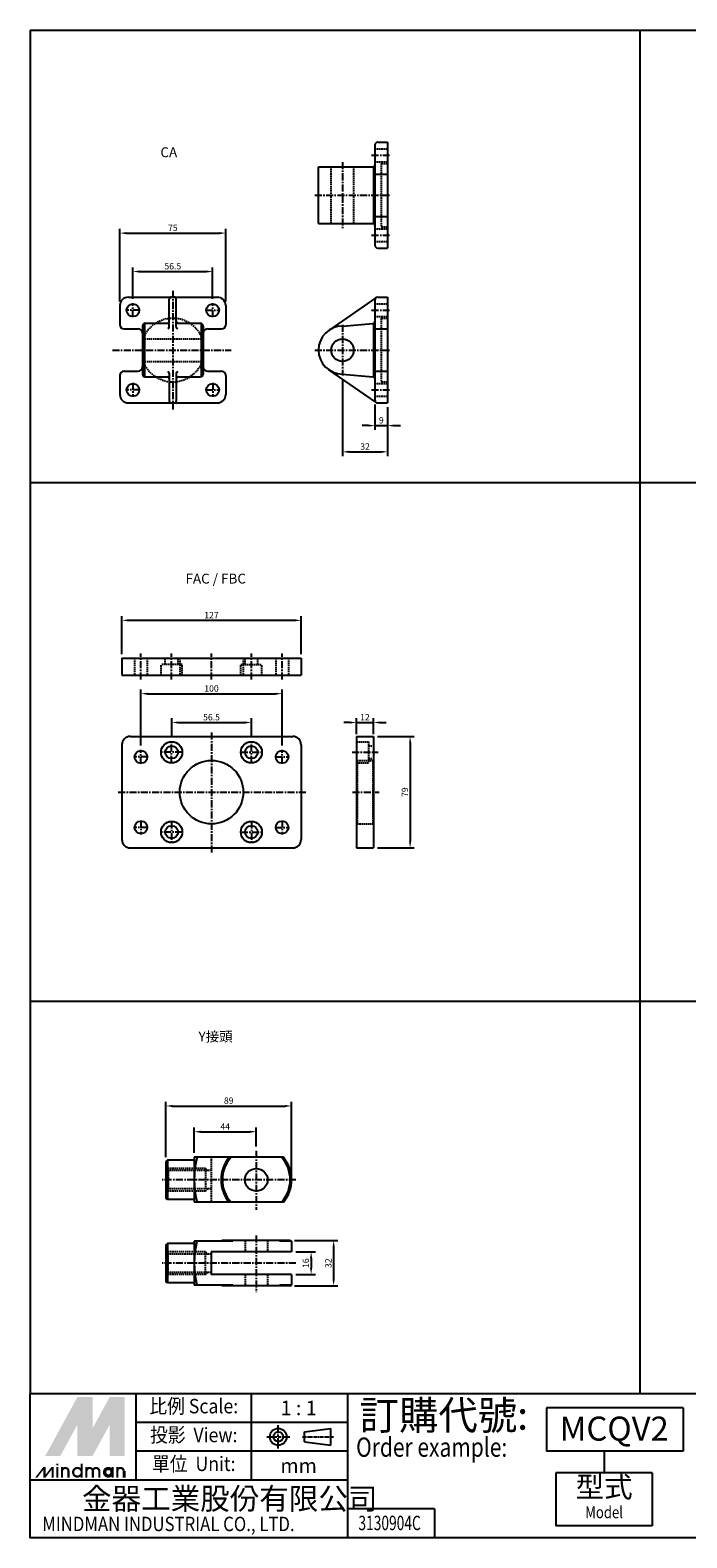
# Model space of a CAD drawing. Extents: x -248 to 1072, y -272 to 796.
# Drawn here: x -248 to 218, y -272 to 796 of the extents above; entities that cross this region are included whole.
import ezdxf
from ezdxf.enums import TextEntityAlignment as Align

# ---------------------------------------------------------------- set-up
doc = ezdxf.new("R2010")
doc.units = 0
doc.header["$LTSCALE"] = 4
doc.header["$MEASUREMENT"] = 0
for name, pattern in [('AM_ISO08W050x2', [9, 6, -0.75, 1.5, -0.75]), ('CENTER', [2, 1.25, -0.25, 0.25, -0.25]), ('HIDDEN', [0.375, 0.25, -0.125])]:
    doc.linetypes.add(name, pattern=pattern)
doc.layers.get('0').update_dxf_attribs({"linetype": 'CONTINUOUS'})
doc.layers.get('Defpoints').update_dxf_attribs({"linetype": 'CONTINUOUS'})
doc.layers.add('AM_5', color=3, linetype='CONTINUOUS', lineweight=15)
for name, color, linetype in [('CEN', 1, 'CENTER'), ('HIDDEN', 3, 'HIDDEN'), ('LOGO', 7, 'CONTINUOUS')]:
    doc.layers.add(name, color=color, linetype=linetype)
doc.styles.add('CHINESET', font='simplex.shx', dxfattribs={"bigfont": 'chineset.shx'})
doc.styles.add('DAYUS', font='simplex', dxfattribs={"bigfont": 'dayus'})
doc.dimstyles.new('STANDARD$0', dxfattribs={"dimscale": 0, "dimtxt": 3, "dimasz": 3, "dimexe": 2, "dimexo": 2, "dimgap": 1, "dimtad": 1, "dimtoh": 1, "dimdsep": 46, "dimtxsty": 'STANDARD', "dimcen": -1, "dimclrd": 5, "dimclre": 5, "dimclrt": 5, "dimadec": 0, "dimazin": 2, "dimtp": 0.15, "dimtm": -0.1, "dimtfac": 1, "dimtofl": 0, "dimtmove": 1, "dimatfit": 3, "dimfxl": 1, "dimtvp": 0.9, "dimtolj": 1, "dimarcsym": 0})

# ---------------------------------------------------------------- blocks, each defined once
blk = doc.blocks.new('*D35')
at = {"layer": 'AM_5', "color": 5, "lineweight": -2}
for p, q in [((-174.8, 605.8), (-174.8, 628.2)), ((-170.3, 625.2), (-122.8, 625.2)), ((-118.3, 605.8), (-118.3, 628.2))]:
    blk.add_line(p, q, dxfattribs=at)
at = {"layer": 'AM_5', "color": 5}
for points in [[(-170.3, 626), (-170.3, 624.5), (-174.8, 625.2)], [(-122.8, 626), (-122.8, 624.5), (-118.3, 625.2)]]:
    blk.add_solid(points, dxfattribs=at)
at = {"layer": 'Defpoints', "color": 0}
for p in [(-118.3, 625.2), (-174.8, 602.8), (-118.3, 602.8)]:
    blk.add_point(p, dxfattribs=at)
at = {"layer": 'AM_5', "color": 5, "insert": (-146.5, 629), "char_height": 4.5, "attachment_point": 5}
blk.add_mtext('\\A1;56.5', dxfattribs=at)
blk = doc.blocks.new('*D36')
at = {"layer": 'AM_5', "color": 5, "lineweight": -2}
for p, q in [((-184, 604.1), (-184, 655.5)), ((-179.5, 652.5), (-113.5, 652.5)), ((-109, 604.1), (-109, 655.5))]:
    blk.add_line(p, q, dxfattribs=at)
at = {"layer": 'AM_5', "color": 5}
for points in [[(-179.5, 653.2), (-179.5, 651.7), (-184, 652.5)], [(-113.5, 653.2), (-113.5, 651.7), (-109, 652.5)]]:
    blk.add_solid(points, dxfattribs=at)
at = {"layer": 'Defpoints', "color": 0}
for p in [(-109, 652.5), (-184, 601.1), (-109, 601.1)]:
    blk.add_point(p, dxfattribs=at)
at = {"layer": 'AM_5', "color": 5, "insert": (-146.5, 656.2), "char_height": 4.5, "attachment_point": 5}
blk.add_mtext('\\A1;75', dxfattribs=at)
blk = doc.blocks.new('*D37')
at = {"layer": 'AM_5', "color": 5, "lineweight": -2}
for p, q in [((-26.3, 548.6), (-26.3, 494.4)), ((5.7, 529.1), (5.7, 494.4)), ((-21.8, 497.4), (1.2, 497.4))]:
    blk.add_line(p, q, dxfattribs=at)
at = {"layer": 'AM_5', "color": 5}
for points in [[(-21.8, 498.2), (-21.8, 496.7), (-26.3, 497.4)], [(1.2, 498.2), (1.2, 496.7), (5.7, 497.4)]]:
    blk.add_solid(points, dxfattribs=at)
at = {"layer": 'Defpoints', "color": 0}
for p in [(-26.3, 551.6), (5.7, 532.1), (5.7, 497.4)]:
    blk.add_point(p, dxfattribs=at)
at = {"layer": 'AM_5', "color": 5, "insert": (-10.3, 501.2), "char_height": 4.5, "attachment_point": 5}
blk.add_mtext('\\A1;32', dxfattribs=at)
blk = doc.blocks.new('*D38')
at = {"layer": 'AM_5', "color": 5, "lineweight": -2}
for p, q in [((-3.3, 531.1), (-3.3, 513)), ((5.7, 529.1), (5.7, 513)), ((-7.8, 516), (-12.3, 516)), ((-3.3, 516), (5.7, 516)), ((10.2, 516), (14.7, 516))]:
    blk.add_line(p, q, dxfattribs=at)
at = {"layer": 'AM_5', "color": 5}
for points in [[(-7.8, 516.8), (-7.8, 515.3), (-3.3, 516)], [(10.2, 516.8), (10.2, 515.3), (5.7, 516)]]:
    blk.add_solid(points, dxfattribs=at)
at = {"layer": 'Defpoints', "color": 0}
for p in [(-3.3, 534.1), (5.7, 532.1), (5.7, 516)]:
    blk.add_point(p, dxfattribs=at)
at = {"layer": 'AM_5', "color": 5, "insert": (1.2, 519.8), "char_height": 4.5, "attachment_point": 5}
blk.add_mtext('\\A1;9', dxfattribs=at)
blk = doc.blocks.new('*D39')
at = {"layer": 'AM_5', "color": 5, "lineweight": -2}
for p, q in [((-182.6, 354.1), (-182.6, 381)), ((-178.1, 378), (-60.1, 378)), ((-55.6, 354.1), (-55.6, 381))]:
    blk.add_line(p, q, dxfattribs=at)
at = {"layer": 'AM_5', "color": 5}
for points in [[(-178.1, 378.7), (-178.1, 377.2), (-182.6, 378)], [(-60.1, 378.7), (-60.1, 377.2), (-55.6, 378)]]:
    blk.add_solid(points, dxfattribs=at)
at = {"layer": 'Defpoints', "color": 0}
for p in [(-55.6, 378), (-182.6, 351.1), (-55.6, 351.1)]:
    blk.add_point(p, dxfattribs=at)
at = {"layer": 'AM_5', "color": 5, "insert": (-119.1, 381.7), "char_height": 4.5, "attachment_point": 5}
blk.add_mtext('\\A1;127', dxfattribs=at)
blk = doc.blocks.new('*D40')
at = {"layer": 'AM_5', "color": 5, "lineweight": -2}
for p, q in [((-147.3, 294.9), (-147.3, 308.6)), ((-142.8, 305.6), (-95.3, 305.6)), ((-90.8, 294.9), (-90.8, 308.6))]:
    blk.add_line(p, q, dxfattribs=at)
at = {"layer": 'AM_5', "color": 5}
for points in [[(-142.8, 306.3), (-142.8, 304.8), (-147.3, 305.6)], [(-95.3, 306.3), (-95.3, 304.8), (-90.8, 305.6)]]:
    blk.add_solid(points, dxfattribs=at)
at = {"layer": 'Defpoints', "color": 0}
for p in [(-90.8, 305.6), (-147.3, 291.9), (-90.8, 291.9)]:
    blk.add_point(p, dxfattribs=at)
at = {"layer": 'AM_5', "color": 5, "insert": (-119.1, 309.3), "char_height": 4.5, "attachment_point": 5}
blk.add_mtext('\\A1;56.5', dxfattribs=at)
blk = doc.blocks.new('*D41')
at = {"layer": 'AM_5', "color": 5, "lineweight": -2}
for p, q in [((-169.1, 289.2), (-169.1, 329)), ((-164.6, 326), (-73.6, 326)), ((-69.1, 289.2), (-69.1, 329))]:
    blk.add_line(p, q, dxfattribs=at)
at = {"layer": 'AM_5', "color": 5}
for points in [[(-164.6, 326.7), (-164.6, 325.2), (-169.1, 326)], [(-73.6, 326.7), (-73.6, 325.2), (-69.1, 326)]]:
    blk.add_solid(points, dxfattribs=at)
at = {"layer": 'Defpoints', "color": 0}
for p in [(-69.1, 326), (-169.1, 286.2), (-69.1, 286.2)]:
    blk.add_point(p, dxfattribs=at)
at = {"layer": 'AM_5', "color": 5, "insert": (-119.1, 329.7), "char_height": 4.5, "attachment_point": 5}
blk.add_mtext('\\A1;100', dxfattribs=at)
blk = doc.blocks.new('*D42')
at = {"layer": 'AM_5', "color": 5, "lineweight": -2}
for p, q in [((-1.4, 295.7), (24.6, 295.7)), ((21.6, 291.2), (21.6, 221.2)), ((-1.4, 216.7), (24.6, 216.7))]:
    blk.add_line(p, q, dxfattribs=at)
at = {"layer": 'AM_5', "color": 5}
for points in [[(20.9, 291.2), (22.4, 291.2), (21.6, 295.7)], [(20.9, 221.2), (22.4, 221.2), (21.6, 216.7)]]:
    blk.add_solid(points, dxfattribs=at)
at = {"layer": 'Defpoints', "color": 0}
for p in [(-4.4, 295.7), (-4.4, 216.7), (21.6, 216.7)]:
    blk.add_point(p, dxfattribs=at)
at = {"layer": 'AM_5', "color": 5, "insert": (17.9, 256.2), "char_height": 4.5, "attachment_point": 5, "rotation": 90}
blk.add_mtext('\\A1;79', dxfattribs=at)
blk = doc.blocks.new('*D43')
at = {"layer": 'AM_5', "color": 5, "lineweight": -2}
for p, q in [((-20.9, 305.6), (-25.4, 305.6)), ((-16.4, 297.2), (-16.4, 308.6)), ((-16.4, 305.6), (-4.4, 305.6)), ((-4.4, 297.2), (-4.4, 308.6)), ((0.1, 305.6), (4.6, 305.6))]:
    blk.add_line(p, q, dxfattribs=at)
at = {"layer": 'AM_5', "color": 5}
for points in [[(-20.9, 306.3), (-20.9, 304.8), (-16.4, 305.6)], [(0.1, 306.3), (0.1, 304.8), (-4.4, 305.6)]]:
    blk.add_solid(points, dxfattribs=at)
at = {"layer": 'Defpoints', "color": 0}
for p in [(-4.4, 305.6), (-16.4, 294.2), (-4.4, 294.2)]:
    blk.add_point(p, dxfattribs=at)
at = {"layer": 'AM_5', "color": 5, "insert": (-10.4, 309.3), "char_height": 4.5, "attachment_point": 5}
blk.add_mtext('\\A1;12', dxfattribs=at)
blk = doc.blocks.new('*D44')
at = {"layer": 'AM_5', "color": 5, "lineweight": -2}
for p, q in [((-151.4, -2.6), (-151.4, 36.7)), ((-146.9, 33.7), (-66.9, 33.7)), ((-62.4, -15.6), (-62.4, 36.7))]:
    blk.add_line(p, q, dxfattribs=at)
at = {"layer": 'AM_5', "color": 5}
for points in [[(-146.9, 34.5), (-146.9, 33), (-151.4, 33.7)], [(-66.9, 34.5), (-66.9, 33), (-62.4, 33.7)]]:
    blk.add_solid(points, dxfattribs=at)
at = {"layer": 'Defpoints', "color": 0}
for p in [(-62.4, 33.7), (-151.4, -5.6), (-62.4, -18.6)]:
    blk.add_point(p, dxfattribs=at)
at = {"layer": 'AM_5', "color": 5, "insert": (-106.9, 37.5), "char_height": 4.5, "attachment_point": 5}
blk.add_mtext('\\A1;89', dxfattribs=at)
blk = doc.blocks.new('*D45')
at = {"layer": 'AM_5', "color": 5, "lineweight": -2}
for p, q in [((-131.4, 0.4), (-131.4, 18.5)), ((-126.9, 15.5), (-91.9, 15.5)), ((-87.4, 4.9), (-87.4, 18.5))]:
    blk.add_line(p, q, dxfattribs=at)
at = {"layer": 'AM_5', "color": 5}
for points in [[(-126.9, 16.2), (-126.9, 14.7), (-131.4, 15.5)], [(-91.9, 16.2), (-91.9, 14.7), (-87.4, 15.5)]]:
    blk.add_solid(points, dxfattribs=at)
at = {"layer": 'Defpoints', "color": 0}
for p in [(-87.4, 15.5), (-87.4, 1.9), (-131.4, -2.6)]:
    blk.add_point(p, dxfattribs=at)
at = {"layer": 'AM_5', "color": 5, "insert": (-109.4, 19.2), "char_height": 4.5, "attachment_point": 5}
blk.add_mtext('\\A1;44', dxfattribs=at)
blk = doc.blocks.new('*D46')
at = {"layer": 'AM_5', "color": 5, "lineweight": -2}
for p, q in [((-59.4, -69.7), (-45.5, -69.7)), ((-48.5, -74.2), (-48.5, -81.2)), ((-59.4, -85.7), (-45.5, -85.7))]:
    blk.add_line(p, q, dxfattribs=at)
at = {"layer": 'AM_5', "color": 5}
for points in [[(-49.3, -74.2), (-47.8, -74.2), (-48.5, -69.7)], [(-49.3, -81.2), (-47.8, -81.2), (-48.5, -85.7)]]:
    blk.add_solid(points, dxfattribs=at)
at = {"layer": 'Defpoints', "color": 0}
for p in [(-62.4, -69.7), (-62.4, -85.7), (-48.5, -85.7)]:
    blk.add_point(p, dxfattribs=at)
at = {"layer": 'AM_5', "color": 5, "insert": (-52.3, -77.7), "char_height": 4.5, "attachment_point": 5, "rotation": 90}
blk.add_mtext('\\A1;16', dxfattribs=at)
blk = doc.blocks.new('*D47')
at = {"layer": 'AM_5', "color": 5, "lineweight": -2}
for p, q in [((-60.4, -61.7), (-29.6, -61.7)), ((-32.6, -66.2), (-32.6, -89.2)), ((-60.4, -93.7), (-29.6, -93.7))]:
    blk.add_line(p, q, dxfattribs=at)
at = {"layer": 'AM_5', "color": 5}
for points in [[(-33.3, -66.2), (-31.8, -66.2), (-32.6, -61.7)], [(-33.3, -89.2), (-31.8, -89.2), (-32.6, -93.7)]]:
    blk.add_solid(points, dxfattribs=at)
at = {"layer": 'Defpoints', "color": 0}
for p in [(-63.4, -61.7), (-63.4, -93.7), (-32.6, -93.7)]:
    blk.add_point(p, dxfattribs=at)
at = {"layer": 'AM_5', "color": 5, "insert": (-36.3, -77.7), "char_height": 4.5, "attachment_point": 5, "rotation": 90}
blk.add_mtext('\\A1;32', dxfattribs=at)

msp = doc.modelspace()

# ---------------------------------------------------------------- linework, layer by layer
at = {"color": 4, "linetype": 'Continuous'}
for p, q in [((-247.59, 796.35), (1071.79, 796.35)), ((-247.59, 796.35), (-247.59, -170.12)), ((184.41, 796.35), (184.41, -170.12)), ((-247.59, 475.65), (1071.79, 475.65)), ((-247.59, 108.14), (1071.79, 108.14)), ((-247.59, -170.12), (851.89, -170.12))]:
    msp.add_line(p, q, dxfattribs=at)
at = {"linetype": 'Continuous'}
for p, q in [((-1.31, 716.87), (5.69, 716.87)), ((-43.31, 699.37), (-4.31, 699.37)), ((-43.31, 659.37), (-43.31, 699.37)), ((-4.31, 699.45), (-4.31, 659.28)), ((-3.31, 694.37), (5.69, 694.37)), ((-3.31, 664.37), (5.69, 664.37)), ((-43.31, 659.37), (-4.31, 659.37)), ((-1.31, 641.87), (5.69, 641.87)), ((-184.03, 601.07), (-184.03, 587.57)), ((-178.03, 607.07), (-115.03, 607.07)), ((-149.03, 585.87), (-149.03, 605.57)), ((-144.03, 585.87), (-144.03, 605.57)), ((-109.03, 601.07), (-109.03, 587.57)), ((-1.31, 607.07), (5.69, 607.07)), ((-166.53, 588.57), (-166.53, 550.57)), ((-166.03, 588.57), (-150.53, 588.57)), ((-142.53, 588.57), (-127.03, 588.57)), ((-126.53, 588.57), (-126.53, 550.57)), ((-4.31, 588.53), (-4.31, 550.62)), ((-181.03, 584.57), (-171.03, 584.57)), ((-168.03, 586.57), (-168.03, 552.57)), ((-125.03, 586.57), (-125.03, 552.57)), ((-122.03, 584.57), (-112.03, 584.57)), ((-3.31, 584.57), (5.69, 584.57)), ((-184.03, 551.57), (-184.03, 538.07)), ((-181.03, 554.57), (-171.03, 554.57)), ((-166.03, 550.57), (-150.53, 550.57)), ((-149.03, 553.27), (-149.03, 533.57)), ((-144.03, 553.27), (-144.03, 533.57)), ((-142.53, 550.57), (-127.03, 550.57)), ((-122.03, 554.57), (-112.03, 554.57)), ((-109.03, 551.57), (-109.03, 538.07)), ((-3.31, 554.57), (5.69, 554.57)), ((-178.03, 532.07), (-115.03, 532.07)), ((-1.31, 532.07), (5.69, 532.07)), ((-182.59, 351.13), (-55.59, 351.13)), ((-182.59, 351.13), (-182.59, 339.13)), ((-55.59, 351.13), (-55.59, 339.13)), ((-182.59, 339.13), (-55.59, 339.13)), ((-131.37, -4.57), (-150.37, -4.57)), ((-131.37, -32.57), (-150.37, -32.57)), ((-131.37, -63.7), (-150.37, -63.7)), ((-119.37, -69.7), (-119.37, -85.7)), ((-131.37, -91.7), (-150.37, -91.7))]:
    msp.add_line(p, q, dxfattribs=at)
for p, q in [((5.69, 716.87), (5.69, 641.87)), ((-3.31, 714.87), (-3.31, 643.87)), ((-2.73, 606.49), (-35.66, 583.77)), ((-3.31, 605.07), (-3.31, 534.07)), ((5.69, 607.07), (5.69, 532.07)), ((-26.31, 586.57), (-4.75, 588.51)), ((-2.73, 532.66), (-35.89, 555.52)), ((-26.31, 552.57), (-4.75, 550.63)), ((-182.59, 289.68), (-182.59, 222.68)), ((-176.59, 295.68), (-61.59, 295.68)), ((-55.59, 289.68), (-55.59, 222.68)), ((-16.39, 295.68), (-4.39, 295.68)), ((-16.39, 295.68), (-16.39, 216.68)), ((-4.39, 295.68), (-4.39, 216.68)), ((-176.59, 216.68), (-61.59, 216.68)), ((-16.39, 216.68), (-4.39, 216.68)), ((-150.37, -4.57), (-151.37, -5.57)), ((-151.37, -5.57), (-151.37, -31.57)), ((-150.37, -4.57), (-150.37, -32.57)), ((-68.16, -2.57), (-131.37, -2.57)), ((-131.37, -2.57), (-131.37, -34.57)), ((-150.37, -32.57), (-151.37, -31.57)), ((-68.16, -34.57), (-131.37, -34.57)), ((-150.37, -63.7), (-151.37, -64.7)), ((-150.37, -63.7), (-150.37, -91.7)), ((-131.37, -62.2), (-131.37, -93.2)), ((-111.37, -61.7), (-112.37, -62.2)), ((-63.37, -61.7), (-111.37, -61.7)), ((-103.89, -62.2), (-106.58, -61.7)), ((-68.16, -61.7), (-70.85, -62.2)), ((-63.37, -61.7), (-62.37, -62.2)), ((-62.37, -62.2), (-62.37, -69.7)), ((-151.37, -64.7), (-151.37, -90.7)), ((-62.37, -69.7), (-119.37, -69.7)), ((-150.37, -91.7), (-151.37, -90.7)), ((-62.37, -85.7), (-119.37, -85.7)), ((-111.37, -93.7), (-112.37, -93.2)), ((-63.37, -93.7), (-111.37, -93.7)), ((-103.89, -93.2), (-106.58, -93.7)), ((-68.16, -93.7), (-70.85, -93.2)), ((-63.37, -93.7), (-62.37, -93.2)), ((-62.37, -85.7), (-62.37, -93.2))]:
    msp.add_line(p, q)
at = {"color": 1, "linetype": 'CENTER'}
for p, q in [((-169.09, 336.06), (-169.09, 354.49)), ((-147.34, 336.06), (-147.34, 354.49)), ((-119.09, 336.06), (-119.09, 354.49)), ((-90.84, 336.06), (-90.84, 354.49)), ((-69.09, 336.06), (-69.09, 354.49))]:
    msp.add_line(p, q, dxfattribs=at)
at = {"linetype": 'ByBlock'}
for p, q in [((-103.89, -62.2), (-131.37, -62.2)), ((-62.37, -62.2), (-70.85, -62.2)), ((-103.89, -93.2), (-131.37, -93.2)), ((-62.37, -93.2), (-70.85, -93.2))]:
    msp.add_line(p, q, dxfattribs=at)
for centre, radius in [((-174.78, 597.82), 4.5), ((-118.28, 597.82), 4.5), ((-26.31, 569.57), 8), ((-174.78, 541.32), 4.5), ((-118.28, 541.32), 4.5), ((-147.34, 284.43), 7.5), ((-147.34, 284.43), 4.5), ((-90.84, 284.43), 7.5), ((-90.84, 284.43), 4.5), ((-169.09, 281.18), 4.5), ((-119.09, 256.18), 22.5), ((-69.09, 281.18), 4.5), ((-169.09, 231.18), 4.5), ((-147.34, 227.93), 7.5), ((-90.84, 227.93), 7.5), ((-69.09, 231.18), 4.5), ((-147.34, 227.93), 4.5), ((-90.84, 227.93), 4.5), ((-87.37, -18.57), 8)]:
    msp.add_circle(centre, radius)
for centre, radius, start, end in [((-1.31, 714.87), 2, 90, 180), ((-4.81, 700.87), 1.5, 289.47122, 360), ((-4.81, 657.87), 1.5, 0, 70.52878), ((-1.31, 643.87), 2, 180, 270), ((-147.53, 605.57), 1.5, 90, 180), ((-145.53, 605.57), 1.5, 0, 90), ((-1.31, 605.07), 2, 90, 180), ((-4.81, 590.01), 1.5, 272.48955, 360), ((-150.03, 585.87), 1, 270, 0), ((-143.03, 585.87), 1, 180, 270), ((-26.31, 569.57), 17, 90, 270), ((-150.03, 553.27), 1, 0, 90), ((-143.03, 553.27), 1, 90, 180), ((-4.81, 549.14), 1.5, 0, 87.51045), ((-147.53, 533.57), 1.5, 180, 270), ((-145.53, 533.57), 1.5, 270, 0), ((-1.31, 534.07), 2, 180, 270), ((-176.59, 289.68), 6, 90, 180), ((-61.59, 289.68), 6, 0, 90), ((-176.59, 222.68), 6, 180, 270), ((-61.59, 222.68), 6, 270, 0), ((-66.37, -18.57), 65, 165.74997, 194.25003), ((-87.37, -18.57), 25, 140.20818, 219.79182), ((-87.37, -18.57), 24, 138.18969, 221.81031), ((-87.37, -18.57), 24, 318.18969, 41.81031), ((-87.37, -18.57), 25, 320.20818, 39.79182), ((-66.37, -77.7), 65, 166.20424, 193.79576)]:
    msp.add_arc(centre, radius, start, end)
at = {"linetype": 'Continuous'}
for centre, radius, start, end in [((-178.03, 601.07), 6, 90, 180), ((-115.03, 601.07), 6, 0, 90), ((-166.03, 586.57), 2, 90, 180), ((-150.53, 590.07), 1.5, 270, 0), ((-142.53, 590.07), 1.5, 180, 270), ((-127.03, 586.57), 2, 0, 90), ((-181.03, 587.57), 3, 180, 270), ((-171.03, 581.57), 3, 360, 90), ((-122.03, 581.57), 3, 90, 180), ((-112.03, 587.57), 3, 270, 0), ((-171.03, 557.57), 3, 270, 360), ((-122.03, 557.57), 3, 180, 270), ((-181.03, 551.57), 3, 90, 180), ((-166.03, 552.57), 2, 180, 270), ((-150.53, 549.07), 1.5, 0, 90), ((-142.53, 549.07), 1.5, 90, 180), ((-127.03, 552.57), 2, 270, 0), ((-112.03, 551.57), 3, 0, 90), ((-178.03, 538.07), 6, 180, 270), ((-115.03, 538.07), 6, 270, 0)]:
    msp.add_arc(centre, radius, start, end, dxfattribs=at)
at = {"layer": 'CEN'}
for p, q in [((-5.68, 707.62), (7.05, 707.62)), ((-26.31, 702.88), (-26.31, 655.47)), ((-45.9, 679.37), (6.99, 679.37)), ((-189.34, 569.57), (-105.15, 569.57)), ((-147.34, 276.93), (-147.34, 291.93)), ((-119.09, 298.42), (-119.09, 213.29)), ((-90.84, 276.93), (-90.84, 291.93)), ((-164.09, 281.18), (-174.09, 281.18)), ((-169.09, 276.18), (-169.09, 286.18)), ((-139.84, 284.43), (-154.84, 284.43)), ((-98.34, 284.43), (-83.34, 284.43)), ((-74.09, 281.18), (-64.09, 281.18)), ((-69.09, 276.18), (-69.09, 286.18)), ((-19.46, 284.43), (-1.04, 284.43)), ((-185.23, 256.18), (-52.26, 256.18)), ((-19.26, 256.18), (-0.32, 256.18)), ((-169.09, 236.18), (-169.09, 226.18)), ((-147.34, 235.43), (-147.34, 220.43)), ((-90.84, 235.43), (-90.84, 220.43)), ((-69.09, 236.18), (-69.09, 226.18)), ((-164.09, 231.18), (-174.09, 231.18)), ((-139.84, 227.93), (-154.84, 227.93)), ((-98.34, 227.93), (-83.34, 227.93)), ((-74.09, 231.18), (-64.09, 231.18)), ((-87.37, 1.89), (-87.37, -39.78)), ((-59.35, -18.57), (-154.01, -18.57)), ((-87.37, -58), (-87.37, -98.16)), ((-59.35, -77.7), (-154.01, -77.7))]:
    msp.add_line(p, q, dxfattribs=at)
at = {"layer": 'CEN', "linetype": 'CENTER'}
for p, q in [((-5.68, 651.12), (7.05, 651.12)), ((-146.53, 611.65), (-146.53, 527.47)), ((-174.78, 592.82), (-174.78, 602.82)), ((-118.28, 592.82), (-118.28, 602.82)), ((-169.78, 597.82), (-179.78, 597.82)), ((-123.28, 597.82), (-113.28, 597.82)), ((-5.68, 597.82), (7.05, 597.82)), ((-26.31, 587.57), (-26.31, 551.57)), ((-45.9, 569.57), (6.99, 569.57)), ((-174.78, 546.32), (-174.78, 536.32)), ((-118.28, 546.32), (-118.28, 536.32)), ((-169.78, 541.32), (-179.78, 541.32)), ((-123.28, 541.32), (-113.28, 541.32)), ((-5.68, 541.32), (7.05, 541.32))]:
    msp.add_line(p, q, dxfattribs=at)
at = {"layer": 'HIDDEN', "linetype": 'HIDDEN'}
for p, q in [((-3.31, 712.12), (5.69, 712.12)), ((-34.31, 659.37), (-34.31, 699.37)), ((-18.31, 659.37), (-18.31, 699.37)), ((-3.31, 703.12), (5.69, 703.12)), ((1.19, 701.87), (1.19, 656.87)), ((1.19, 701.87), (5.69, 701.87)), ((-3.31, 655.62), (5.69, 655.62)), ((1.19, 656.87), (5.69, 656.87)), ((-3.31, 646.62), (5.69, 646.62)), ((-3.31, 602.32), (5.69, 602.32)), ((-3.31, 593.32), (5.69, 593.32)), ((1.19, 592.07), (1.19, 547.07)), ((1.19, 592.07), (5.69, 592.07)), ((-166.53, 577.57), (-126.53, 577.57)), ((-166.53, 561.57), (-126.53, 561.57)), ((-3.31, 545.82), (5.69, 545.82)), ((1.19, 547.07), (5.69, 547.07)), ((-3.31, 536.82), (5.69, 536.82)), ((-173.59, 351.13), (-173.59, 339.13)), ((-164.59, 351.13), (-164.59, 339.13)), ((-139.84, 346.63), (-154.84, 346.63)), ((-154.84, 339.13), (-154.84, 346.63)), ((-151.84, 346.63), (-151.84, 351.13)), ((-142.84, 346.63), (-142.84, 351.13)), ((-141.59, 351.13), (-141.59, 339.13)), ((-139.84, 339.13), (-139.84, 346.63)), ((-98.34, 346.63), (-83.34, 346.63)), ((-98.34, 339.13), (-98.34, 346.63)), ((-96.59, 351.13), (-96.59, 339.13)), ((-95.34, 346.63), (-95.34, 351.13)), ((-86.34, 346.63), (-86.34, 351.13)), ((-83.34, 339.13), (-83.34, 346.63)), ((-73.59, 351.13), (-73.59, 339.13)), ((-64.59, 351.13), (-64.59, 339.13)), ((-16.39, 291.93), (-7.89, 291.93)), ((-7.89, 291.93), (-7.89, 276.93)), ((-7.89, 288.93), (-4.39, 288.93)), ((-16.39, 279.18), (-15.89, 278.68)), ((-15.89, 278.68), (-4.89, 278.68)), ((-15.89, 278.68), (-15.89, 233.68)), ((-7.89, 279.93), (-4.39, 279.93)), ((-4.89, 278.68), (-4.39, 279.18)), ((-4.89, 278.68), (-4.89, 233.68)), ((-16.39, 276.93), (-7.89, 276.93)), ((-15.89, 233.68), (-16.39, 233.18)), ((-15.89, 233.68), (-4.89, 233.68)), ((-4.89, 233.68), (-4.39, 233.18)), ((-123.37, -10.57), (-151.37, -10.57)), ((-151.37, -10.57), (-149.87, -12.07)), ((-123.37, -10.57), (-123.37, -25.07)), ((-123.37, -10.57), (-121.87, -12.07)), ((-119.37, -2.57), (-119.37, -34.57)), ((-119.37, -12.07), (-149.87, -12.07)), ((-149.87, -12.07), (-149.87, -25.07)), ((-149.87, -25.07), (-151.37, -26.57)), ((-123.37, -26.57), (-151.37, -26.57)), ((-119.37, -25.07), (-149.87, -25.07)), ((-121.87, -25.07), (-123.37, -26.57)), ((-95.37, -61.7), (-95.37, -69.7)), ((-79.37, -61.7), (-79.37, -69.7)), ((-123.37, -69.7), (-151.37, -69.7)), ((-151.37, -69.7), (-149.87, -71.2)), ((-119.37, -71.2), (-149.87, -71.2)), ((-149.87, -84.2), (-149.87, -71.2)), ((-123.37, -85.7), (-123.37, -69.7)), ((-123.37, -69.7), (-121.87, -71.2)), ((-151.37, -85.7), (-149.87, -84.2)), ((-119.37, -84.2), (-149.87, -84.2)), ((-123.37, -85.7), (-121.87, -84.2)), ((-123.37, -85.7), (-151.37, -85.7)), ((-95.37, -85.7), (-95.37, -93.7)), ((-79.37, -85.7), (-79.37, -93.7))]:
    msp.add_line(p, q, dxfattribs=at)
for start, end in [(17.14621, 162.85379), (197.14621, 342.85379)]:
    msp.add_arc((-146.53, 569.57), 22.5, start, end, dxfattribs=at)
for p in [(-4.89, 278.68), (-4.89, 233.68)]:
    msp.add_point(p, dxfattribs=at)
at = {"layer": 'LOGO', "color": 4}
for p, q in [((-172.58, -231.49), (-172.58, -170.12)), ((-90.75, -231.49), (-90.75, -170.12)), ((-22.55, -272.4), (-22.55, -170.12)), ((215.04, -180.35), (118.14, -180.35)), ((118.14, -180.35), (118.14, -211.03)), ((215.04, -180.35), (215.04, -211.03)), ((-22.55, -190.57), (-172.58, -190.57)), ((-22.55, -211.03), (-172.58, -211.03)), ((215.04, -211.03), (118.14, -211.03)), ((159.05, -211.03), (159.05, -226.37)), ((-22.55, -231.49), (-247.59, -231.49)), ((193.15, -226.37), (124.96, -226.37)), ((124.96, -226.37), (124.96, -263.88)), ((193.15, -226.37), (193.15, -263.88)), ((38.83, -251.95), (-22.55, -251.95)), ((38.83, -251.95), (38.83, -272.4)), ((193.15, -263.88), (124.96, -263.88))]:
    msp.add_line(p, q, dxfattribs=at)
at = {"layer": 'LOGO', "linetype": 'AM_ISO08W050x2', "ltscale": 0.3}
for p, q in [((-79.99, -200.78), (-63.62, -200.78)), ((-71.81, -208.97), (-71.81, -192.59))]:
    msp.add_line(p, q, dxfattribs=at)
at = {"layer": 'LOGO', "linetype": 'CENTER', "ltscale": 0.5}
msp.add_line((-54.59, -200.78), (-32.61, -200.78), dxfattribs=at)
at = {"layer": 'LOGO', "linetype": 'Continuous'}
for p, q in [((-53.1, -197.3), (-34.48, -194.84)), ((-53.1, -204.26), (-34.48, -206.72))]:
    msp.add_line(p, q, dxfattribs=at)
at = {"layer": 'LOGO'}
for p, q in [((-53.1, -204.26), (-53.1, -197.3)), ((-34.48, -206.72), (-34.48, -194.84)), ((-180.55, -229.74), (-180.55, -225.16))]:
    msp.add_line(p, q, dxfattribs=at)
at = {"layer": 'LOGO', "color": 4}
msp.add_lwpolyline([(-247.59, -170.12), (1071.79, -170.12), (1071.79, -272.4), (-247.59, -272.4)], close=True, dxfattribs=at)
at = {"layer": 'LOGO', "color": 5, "const_width": 1.53}
for points in [[(-220.45, -225.16, 1), (-225.03, -225.16, 1)], [(-203.17, -225.16, 1), (-207.75, -225.16, 1)], [(-198.59, -225.16, 1), (-203.17, -225.16, 1)], [(-181.31, -225.16, 1), (-185.89, -225.16, 1)]]:
    msp.add_lwpolyline(points, format="xyb", dxfattribs=at)
for points in [[(-217.15, -225.92, 1), (-211.04, -225.92, 1)], [(-195.29, -225.92, 1), (-189.18, -225.92, 1)]]:
    msp.add_lwpolyline(points, format="xyb", close=True, dxfattribs=at)
at = {"layer": 'LOGO', "color": 5}
msp.add_lwpolyline([(-194.53, -225.92, 1.0000001), (-189.95, -225.92, 1.0000001)], format="xyb", close=True, dxfattribs=at)
at = {"layer": 'LOGO', "linetype": 'Continuous'}
for radius in [5.94, 3.48]:
    msp.add_circle((-71.81, -200.78), radius, dxfattribs=at)
at = {"layer": 'LOGO', "color": 5}
msp.add_circle((-192.24, -225.92), 2.29, dxfattribs=at)
for points in [[(-236.97, -214.49), (-232.55, -214.49), (-214.1, -172.55), (-209.68, -172.55)], [(-230.72, -214.49), (-226.3, -214.49), (-209.68, -175.9), (-214.1, -192.12)], [(-214.1, -214.49), (-209.68, -214.49), (-214.1, -192.12), (-209.68, -175.9)], [(-207.85, -172.55), (-203.42, -172.55), (-207.85, -211.13), (-203.42, -194.91)], [(-207.85, -211.13), (-203.42, -194.91), (-186.8, -172.55), (-191.22, -172.55)], [(-207.85, -214.49), (-203.42, -214.49), (-186.8, -175.9), (-191.22, -192.12)], [(-186.8, -175.9), (-191.22, -192.12), (-186.8, -214.49), (-191.22, -214.49)], [(-184.97, -214.49), (-180.55, -214.49), (-184.97, -172.55), (-180.55, -172.55)], [(-244.06, -229.74), (-242.54, -229.74), (-238.25, -222.11), (-236.72, -222.11)], [(-238.25, -222.11), (-236.72, -222.11), (-238.25, -229.74), (-236.72, -229.74)], [(-238.25, -229.74), (-236.72, -229.74), (-232.43, -222.11), (-230.9, -222.11)], [(-232.43, -222.11), (-230.9, -222.11), (-232.43, -229.74), (-230.9, -229.74)], [(-229.1, -221.04), (-227.57, -221.04), (-229.1, -219.82), (-227.57, -219.82)], [(-229.1, -222.11), (-227.57, -222.11), (-229.1, -229.74), (-227.57, -229.74)], [(-225.79, -222.11), (-224.27, -222.11), (-225.79, -229.74), (-224.27, -229.74)], [(-211.81, -219.82), (-210.29, -219.82), (-211.81, -229.74), (-210.29, -229.74)], [(-208.51, -222.11), (-206.98, -222.11), (-208.51, -229.74), (-206.98, -229.74)], [(-189.95, -222.11), (-188.43, -222.11), (-189.95, -229.74), (-188.43, -229.74)], [(-186.65, -229.74), (-185.12, -229.74), (-186.65, -222.11), (-185.12, -222.11)], [(-221.22, -225.16), (-219.69, -225.16), (-221.22, -229.74), (-219.69, -229.74)], [(-203.93, -225.16), (-202.41, -225.16), (-203.93, -229.74), (-202.41, -229.74)], [(-199.36, -225.16), (-197.83, -225.16), (-199.36, -229.74), (-197.83, -229.74)], [(-182.07, -225.16), (-180.55, -225.16), (-182.07, -229.74), (-180.55, -229.74)]]:
    msp.add_solid(points, dxfattribs=at)
at = {"layer": 'LOGO', "color": 2}
for points in [[(-232.55, -214.49), (-230.72, -214.49), (-209.68, -172.55), (-207.85, -172.55)], [(-209.68, -172.55), (-207.85, -172.55), (-209.68, -214.49), (-207.85, -214.49)], [(-209.68, -214.49), (-207.85, -214.49), (-186.8, -172.55), (-184.97, -172.55)], [(-186.8, -172.55), (-184.97, -172.55), (-186.8, -214.49), (-184.97, -214.49)]]:
    msp.add_solid(points, dxfattribs=at)

# ---------------------------------------------------------------- texts
for s, style, p in [('CA', 'DAYUS', (-155.31, 706.3)), ('FAC / FBC', 'DAYUS', (-137.52, 404.06)), ('Y接頭', 'CHINESET', (-128.31, 79.44))]:
    msp.add_text(s, height=7, dxfattribs=dict(style=style)).set_placement(p)
at = {"layer": 'LOGO', "style": 'CHINESET'}
for s, height, width, p in [('比例 Scale:', 10.229, 0.9, (-131.66, -180.35, 670.38)), ('投影  View:', 10.229, 0.9, (-131.66, -200.8, 670.38)), ('單位  Unit:', 10.229, 0.9, (-131.66, -221.26, 670.38)), ('Model', 8.524, 0.8, (159.05, -255.36))]:
    msp.add_text(s, height=height, dxfattribs=dict(at, width=width)).set_placement(p, align=Align.MIDDLE)
for s, p in [('1 : 1', (-57.38, -180.35)), ('mm', (-57.38, -221.26))]:
    msp.add_text(s, height=10.229, dxfattribs=at).set_placement(p, align=Align.MIDDLE_CENTER)
at = {"layer": 'LOGO', "color": 7, "style": 'CHINESET'}
msp.add_text('訂購代號:', height=20.458, dxfattribs=at).set_placement((-14.18, -195.73))
at = {"layer": 'LOGO', "color": 7, "linetype": 'Continuous', "style": 'CHINESET'}
msp.add_text('MCQV2', height=17.048, dxfattribs=at).set_placement((166.26, -194.97), align=Align.MIDDLE_CENTER)
at = {"layer": 'LOGO', "color": 7, "style": 'CHINESET', "width": 0.8}
msp.add_text('Order example:', height=13.6384, dxfattribs=at).set_placement((-16.63, -214.93))
at = {"layer": 'LOGO', "linetype": 'Continuous', "style": 'CHINESET'}
msp.add_text('金器工業股份有限公司', height=15.343, dxfattribs=at).set_placement((-210.84, -252.31))
at = {"layer": 'LOGO', "style": 'CHINESET'}
msp.add_text('型式', height=14.823, dxfattribs=at).set_placement((159.05, -238.31), align=Align.MIDDLE)
at = {"layer": 'LOGO', "linetype": 'Continuous', "style": 'CHINESET', "width": 0.85}
msp.add_text('MINDMAN INDUSTRIAL CO., LTD.', height=10.2288, dxfattribs=at).set_placement((-239.03, -267.66))
at = {"layer": 'LOGO', "style": 'CHINESET', "width": 0.7}
msp.add_text('3130904C', height=10.23, dxfattribs=at).set_placement((7.08, -266.96), align=Align.CENTER)

# ---------------------------------------------------------------- dimensions: what is measured, and where the dimension line sits
at = {"layer": 'AM_5'}
for base, p1, p2, override, picture, middle in [((-109.03, 652.5), (-184.03, 601.07), (-109.03, 601.07), {"dimscale": 1.5, "dimdec": 1}, '*D36', (-146.53, 656.25)), ((-118.28, 625.24), (-174.78, 602.82), (-118.28, 602.82), {"dimscale": 1.5, "dimdec": 1}, '*D35', (-146.53, 628.99)), ((-55.59, 377.98), (-182.59, 351.13), (-55.59, 351.13), {"dimscale": 1.5, "dimdec": 1}, '*D39', (-119.09, 381.73)), ((-69.09, 325.97), (-169.09, 286.18), (-69.09, 286.18), {"dimscale": 1.5, "dimdec": 1}, '*D41', (-119.09, 329.72)), ((-90.84, 305.57), (-147.34, 291.93), (-90.84, 291.93), {"dimscale": 1.5, "dimdec": 1}, '*D40', (-119.09, 309.32)), ((-4.39, 305.57), (-16.39, 294.18), (-4.39, 294.18), {"dimscale": 1.5, "dimdec": 1, "dimtofl": 1}, '*D43', (-10.39, 309.32)), ((-62.37, 33.73), (-151.37, -5.57), (-62.37, -18.57), {"dimscale": 1.5, "dimdec": 1}, '*D44', (-106.87, 37.48)), ((-87.37, 15.49), (-131.37, -2.57), (-87.37, 1.89), {"dimscale": 1.5, "dimdec": 1}, '*D45', (-109.37, 19.24))]:
    dim = msp.add_linear_dim(base=base, p1=p1, p2=p2, dimstyle='STANDARD$0', override=override, dxfattribs=at)
    dim.commit()
    dim.dimension.update_dxf_attribs({"geometry": picture, "text_midpoint": middle})
for base, p1, p2, angle, override, picture, middle in [((5.69, 497.41), (-26.31, 551.57), (5.69, 532.07), 0, {"dimscale": 1.5, "dimdec": 1}, '*D37', (-10.31, 501.16)), ((5.69, 516.04), (-3.31, 534.07), (5.69, 532.07), 0, {"dimscale": 1.5, "dimdec": 1, "dimtofl": 1}, '*D38', (1.19, 519.79)), ((21.61, 216.68), (-4.39, 295.68), (-4.39, 216.68), 90, {"dimscale": 1.5, "dimdec": 1}, '*D42', (17.86, 256.18)), ((-32.56, -93.7), (-63.37, -61.7), (-63.37, -93.7), 90, {"dimscale": 1.5, "dimdec": 1}, '*D47', (-36.31, -77.7)), ((-48.55, -85.7), (-62.37, -69.7), (-62.37, -85.7), 90, {"dimscale": 1.5, "dimdec": 1}, '*D46', (-52.3, -77.7))]:
    dim = msp.add_linear_dim(base=base, p1=p1, p2=p2, angle=angle, dimstyle='STANDARD$0', override=override, dxfattribs=at)
    dim.commit()
    dim.dimension.update_dxf_attribs({"geometry": picture, "text_midpoint": middle})

doc.saveas('drawing.dxf')
